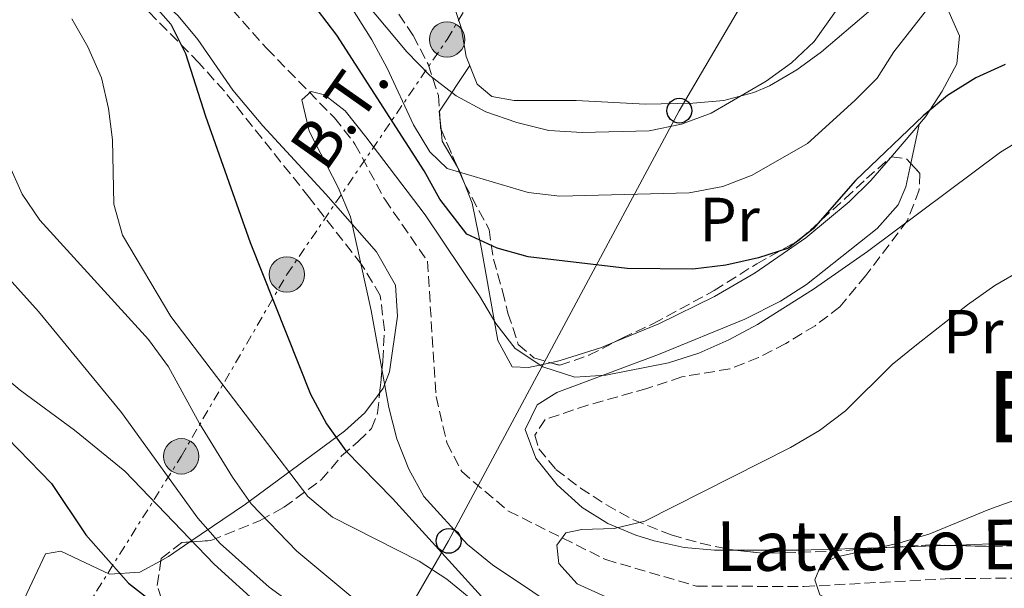
# Model space of a CAD drawing. Units: metres. Extents: x 620197 to 623632, y 4780389 to 4782763.
# Drawn here: x 621041 to 621200, y 4782196 to 4782288 of the extents above; entities that cross this region are included whole.
import ezdxf
from ezdxf.enums import TextEntityAlignment as Align

# ---------------------------------------------------------------- set-up
doc = ezdxf.new("R2010")
doc.units = ezdxf.units.M
doc.header["$MEASUREMENT"] = 0
doc.linetypes.add('DGN Style 3', pattern=[2.435890702152634, 1.739921930109024, -0.6959687720436097])
doc.linetypes.add('DGN Style 7', pattern=[3.4798438602180486, 1.565929737098122, -0.6959687720436097, 0.5219765790327072, -0.6959687720436097])
for name, color, linetype, lineweight in [('Barranco lineal', 142, 'DGN Style 3', 13), ('Curva de nivel directora', 30, 'Continuous', 30), ('Curva de nivel intermedia', 30, 'Continuous', 0), ('Etiqueta de uso rústico', 92, 'Continuous', 0), ('Línea de cambio de uso (parcela vista)', 92, 'Continuous', 0), ('Línea eléctrica', 6, 'DGN Style 7', 0), ('Línea telefónica', 7, 'Continuous', 0), ('Poste telefónico', 7, 'Continuous', 0), ('Poste tendido eléctrico', 7, 'Continuous', 0), ('Tensión línea eléctrica', 7, 'Continuous', 0), ('Texto de arroyo-regatas y barrancos', 142, 'Continuous', 0), ('Texto de Área (paraje) menor', 7, 'Continuous', 0), ('Transformador', 7, 'Continuous', 0), ('Zona arbolada', 92, 'DGN Style 3', 0)]:
    doc.layers.add(name, color=color, linetype=linetype, lineweight=lineweight)
doc.styles.add('Style-Arial', font='arial.ttf')

# ---------------------------------------------------------------- blocks, each defined once
blk = doc.blocks.new('5PELE')
at = {"layer": 'Transformador', "linetype": 'Continuous', "lineweight": 0}
h = blk.add_hatch(color=9, dxfattribs=at)
edge = h.paths.add_edge_path()
edge.add_arc((-2.000000476837158e-05, 0), 0.2850000000000001, 0, 360)
at = {"layer": 'Transformador', "color": 252, "linetype": 'Continuous', "lineweight": 0}
blk.add_circle((-2.000000476837158e-05, 0), 0.2850000000000001, dxfattribs=at)
blk = doc.blocks.new('5PTT')
at = {"layer": 'Poste telefónico', "color": 7, "linetype": 'Continuous', "lineweight": 30}
blk.add_circle((2.382683753967285e-05, 4.306399822235108e-05), 0.1995000005932858, dxfattribs=at)

msp = doc.modelspace()

# ---------------------------------------------------------------- linework, layer by layer
at = {"layer": 'Barranco lineal', "color": 142, "linetype": 'DGN Style 3', "lineweight": 13}
msp.add_polyline3d([(620929.2199999997, 4782365.930000001, 363.3800000000047), (620943.1799999997, 4782358.25, 361.9400000000023), (620960.5800000001, 4782348.800000001, 359.070000000007), (620983.8200000003, 4782339.140000001, 356.1999999999971), (621006.8099999996, 4782331.359999999, 353.3399999999965), (621024.6600000003, 4782326.060000001, 353.3399999999965), (621037.9900000002, 4782320.439999999, 352.6199999999953), (621049.3499999996, 4782311.74, 350.4700000000012), (621061.3499999996, 4782300.25, 348.3099999999977), (621072.29, 4782293.050000001, 347.6000000000058), (621081.0499999998, 4782283.15, 346.1600000000035), (621091.9199999999, 4782272, 345.4400000000023), (621095.2400000002, 4782267.77, 345.4400000000023), (621100.0199999996, 4782258.880000001, 345.4400000000023), (621106.9000000004, 4782248.930000001, 345.4400000000023), (621108.2999999998, 4782227.15, 343.2899999999936), (621110.0300000003, 4782219.67, 343.2899999999936), (621112.4199999999, 4782215.039999999, 343.2899999999936), (621119.9500000002, 4782208.680000001, 342.5800000000018), (621135.6100000005, 4782200.869999999, 341.8600000000006), (621150.2199999997, 4782196.600000001, 340.4199999999983), (621167.5300000003, 4782196.550000001, 337.5500000000029), (621191.0099999999, 4782197.810000001, 334.6900000000023), (621208.3099999996, 4782197.949999999, 333.25)], dxfattribs=at)
at = {"layer": 'Curva de nivel directora', "color": 30, "linetype": 'Continuous', "lineweight": 30, "flags": 128}
for points, elevation in [([(621051.8999999993, 4782302.590000002), (621065.61, 4782287.090000001), (621067.9700000002, 4782282.350000001), (621071.1699999988, 4782272.28), (621078.3700000005, 4782251.900000002), (621088.1000000002, 4782227.529999999), (621090.6399999994, 4782222.740000002), (621093.7899999988, 4782218.390000002), (621101.29, 4782210.730000001), (621115.6299999988, 4782194.940000001), (621132.2999999986, 4782181.630000004), (621140.1100000006, 4782174.220000001), (621155.1800000002, 4782158.699999999), (621162.0800000002, 4782150.520000001), (621165.1699999992, 4782146.110000002), (621176.3699999999, 4782127.890000002), (621179.7999999986, 4782118.430000001), (621182.9299999999, 4782108.54), (621183.9400000003, 4782103.58), (621185.1099999994, 4782093.26), (621185.8800000004, 4782077.680000001)], 350), ([(621199.8799999994, 4782280.600000001), (621195.1399999985, 4782278.430000002), (621190.5999999989, 4782275.580000003), (621186.6899999996, 4782272.32), (621175.7799999998, 4782261.890000002), (621168.9899999992, 4782254.100000001), (621165.0099999984, 4782251.02), (621160.1899999992, 4782249.460000001), (621154.9199999988, 4782248.260000001), (621149.6399999993, 4782247.61), (621139.0299999989, 4782247.720000003), (621123.1299999999, 4782249.590000001), (621118.0999999986, 4782250.99), (621113.2199999992, 4782253.25), (621108.9199999986, 4782258.910000003), (621106.3799999995, 4782263.460000004), (621092.3, 4782285.289999999), (621089.22, 4782289.390000001)], 350), ([(621039.3299999986, 4782220.430000001), (621046.3899999994, 4782213.119999999), (621051.9399999996, 4782204.84), (621058.7700000001, 4782197.090000001), (621071.0700000003, 4782187.530000002), (621074.459999999, 4782183.560000001), (621080.6100000001, 4782175.420000001), (621083.9299999994, 4782171.640000002), (621086.5899999992, 4782167.28), (621088.3399999995, 4782162.330000003), (621088.6199999988, 4782157.160000003), (621087.8399999987, 4782152.029999999), (621082.6399999997, 4782132.270000001), (621080.5000000006, 4782127.460000001), (621077.3600000001, 4782123.230000001), (621074.2699999989, 4782121.230000001), (621069.5799999996, 4782119.430000001), (621065.5000000002, 4782119.680000001), (621060.2999999991, 4782120.570000002), (621050.719999999, 4782123.609999999), (621049.5900000003, 4782122.160000001), (621045.529999999, 4782119.7), (621042.8699999991, 4782120.050000001), (621033.3299999994, 4782123.529999999)], 375)]:
    msp.add_lwpolyline(points, dxfattribs=dict(at, elevation=elevation))
at = {"layer": 'Curva de nivel intermedia', "color": 30, "linetype": 'Continuous', "lineweight": 0, "flags": 128}
for points, elevation in [([(620932.1600000006, 4782351.37), (620940.850000001, 4782345.399999999), (620960.9500000019, 4782328.550000001), (620970, 4782322.720000001), (620974.6400000001, 4782320.140000001), (620993.6900000006, 4782311.710000001), (620998.0300000013, 4782308.689999999), (621005.6900000013, 4782302.08), (621008.8899999999, 4782298.17), (621011.5400000007, 4782293.87), (621014.5500000016, 4782283.91), (621016.3600000021, 4782279.029999998), (621018.480000001, 4782274.100000001), (621021.0800000007, 4782269.619999998), (621037.1100000013, 4782248.769999999), (621044.3100000008, 4782240.84), (621057.6799999994, 4782224.529999998), (621069.9600000017, 4782207.519999998), (621073.5300000013, 4782203.49), (621081.4400000017, 4782196.449999999), (621090.2000000012, 4782190.119999999), (621098.6700000004, 4782183.220000001), (621110.5800000017, 4782172.350000001), (621114.2100000017, 4782168.390000002)], 365.0000000000002), ([(621177.9700000001, 4782296.76), (621169.1600000013, 4782284.289999997), (621165.5, 4782280.850000001), (621161.4000000008, 4782277.899999999), (621152.5499999993, 4782272.759999999), (621147.7900000007, 4782270.960000002), (621142.5899999995, 4782269.88), (621131.8099999991, 4782269.619999998), (621126.4300000013, 4782269.949999999), (621121.2800000014, 4782271.220000001), (621116.3000000014, 4782272.98), (621111.5400000005, 4782275.550000001), (621107.3099999994, 4782278.82), (621103.560000001, 4782282.59), (621093.5899999999, 4782294.560000001)], 360), ([(621188.3900000006, 4782290.800000001), (621181.9700000011, 4782282.59), (621179.2599999999, 4782278.38), (621175.6700000003, 4782274.759999999), (621168.0500000004, 4782267.880000002), (621159.140000001, 4782262.74), (621154.4500000017, 4782260.939999999), (621149.0500000013, 4782259.92), (621128.2300000007, 4782259.359999998), (621123.100000001, 4782259.949999998), (621110.100000001, 4782263.810000001), (621107.3099999994, 4782266.509999999), (621104.6500000017, 4782270.859999998), (621100.4299999995, 4782279.989999999), (621097.9599999996, 4782284.539999999), (621092.3899999995, 4782293.430000001)], 355.0000000000002), ([(620992.9300000007, 4782291.109999999), (620992.5000000015, 4782280.609999998), (620992.9000000015, 4782275.390000001), (620995.0099999993, 4782270.829999999), (620998.160000001, 4782266.67), (621001.600000001, 4782262.880000001), (621013.5500000002, 4782252.699999998), (621020.7300000018, 4782245.51), (621041.3400000002, 4782228.130000001), (621050.1, 4782221.73), (621058.1900000012, 4782215.130000001), (621072.5700000002, 4782200.140000001), (621087.7100000012, 4782186.409999999), (621094.8500000006, 4782178.430000001), (621101.2499999999, 4782170.539999999), (621104.4000000014, 4782166.140000001), (621109.6699999997, 4782156.86), (621115.3499999993, 4782148.029999998), (621119.7700000005, 4782138.42), (621130.2600000004, 4782108.96), (621131.4000000001, 4782103.75), (621132.4599999996, 4782093.24), (621132.1500000011, 4782082.819999999)], 370.0000000000002), ([(621049.6500000006, 4782287.910000001), (621052.2500000001, 4782283.42), (621054.4299999995, 4782278.429999999), (621055.5700000017, 4782273.470000001), (621056.2100000009, 4782268.440000001), (621056.4500000001, 4782258.09), (621057.8400000003, 4782253.08), (621065.6200000009, 4782239.990000002), (621087.6300000009, 4782211.060000001), (621091.6100000016, 4782207.719999999), (621105.5700000003, 4782200.619999998), (621110.0300000019, 4782197.730000001), (621114.2000000004, 4782194.279999999), (621121.1000000006, 4782186.039999999), (621152.8500000011, 4782142.409999999), (621155.6400000006, 4782137.87), (621162.9000000005, 4782123.599999998), (621167.2700000004, 4782113.619999998), (621168.7099999997, 4782108.609999999), (621169.7300000013, 4782092.92), (621169.7000000001, 4782087.8), (621168.890000001, 4782077.67)], 355.0000000000002), ([(621130.3400000007, 4782191.349999999), (621117.39, 4782200.019999999), (621113.3399999999, 4782203.289999999), (621106.3300000003, 4782211.039999999), (621103.9200000009, 4782215.46), (621101.9900000019, 4782220.34), (621100.6700000009, 4782225.349999998), (621097.8600000013, 4782240.99), (621094.5199999998, 4782256.050000001), (621092.5300000003, 4782260.800000001), (621087.8800000012, 4782269.849999999), (621086.6800000009, 4782274.869999998), (621088.1800000007, 4782276.21), (621090.36, 4782275.720000001), (621093.6400000012, 4782273.099999999), (621096.9699999995, 4782268.95), (621106.5300000014, 4782256.350000001), (621115.3, 4782243.359999999), (621117.9000000019, 4782238.869999999), (621121.04, 4782234.84), (621125.5000000015, 4782231.890000001), (621130.6, 4782230.25), (621135.5900000011, 4782230.580000001), (621145.7000000008, 4782232.55), (621150.5900000014, 4782234.11), (621155.3900000004, 4782236.229999999), (621160.0000000015, 4782238.71), (621169.0200000005, 4782244.4), (621177.7199999997, 4782250.449999999), (621199.1300000006, 4782266.439999999), (621203.790000001, 4782269.289999999)], 345.0000000000002), ([(621039.4900000017, 4782264.66), (621041.670000001, 4782259.73), (621044.5099999997, 4782255.499999999), (621062.0300000012, 4782236.289999999), (621065.240000001, 4782231.890000001), (621070.2000000009, 4782222.789999999), (621075.5099999994, 4782214.13), (621078.5400000003, 4782209.840000001), (621085.9099999998, 4782202.23), (621097.8000000009, 4782192.29), (621101.8900000014, 4782189.390000001), (621113.2400000015, 4782178.7), (621116.9400000008, 4782174.679999999), (621126.7900000013, 4782162.58), (621135.8600000015, 4782149.899999999), (621143.1000000013, 4782136.430000001), (621146.1900000003, 4782132.15), (621153.1399999994, 4782124.460000001), (621155.4999999999, 4782119.73), (621156.5100000001, 4782114.7), (621156.7800000006, 4782109.65), (621156.4400000009, 4782104.65), (621154.3100000008, 4782089.050000002), (621153.1399999994, 4782068.250000001)], 360), ([(621135.6000000001, 4782194.859999998), (621130.9800000021, 4782196.999999999), (621128.0400000006, 4782200.24), (621127.7099999998, 4782203.189999999), (621129.1900000018, 4782205.210000001), (621131.7700000012, 4782205.720000001), (621136.9400000012, 4782205.869999998), (621141.900000001, 4782207.069999998), (621165.3400000014, 4782218.92), (621170.0100000006, 4782221.649999999), (621174.1600000013, 4782224.850000001), (621181.7099999996, 4782232.289999999), (621185.6200000012, 4782235.429999999), (621193.8100000009, 4782241.899999999), (621198.2200000009, 4782244.990000002), (621202.650000001, 4782247.579999999)], 340.0000000000002), ([(621216.9600000007, 4782216.039999999), (621197.2599999999, 4782208.92), (621187.7600000004, 4782204.999999999), (621182.7500000012, 4782203.499999999), (621172.5800000011, 4782201.289999999), (621170.2800000011, 4782200.109999998), (621169.2400000017, 4782197.609999999), (621170.0500000009, 4782195.229999999), (621174.5000000012, 4782192.9)], 335)]:
    msp.add_lwpolyline(points, dxfattribs=dict(at, elevation=elevation))
at = {"layer": 'Línea de cambio de uso (parcela vista)', "color": 92, "linetype": 'Continuous', "lineweight": 0, "extrusion": (-0.1518955908998804, -0.2281529202645279, 0.9617036832829249), "elevation": -1185088.596202514, "flags": 128}
msp.add_lwpolyline([(-2133225.173612813, 4159426.337254023), (-2133225.173612813, 4159435.498800754)], dxfattribs=at)
at = {"layer": 'Línea de cambio de uso (parcela vista)', "color": 92, "linetype": 'Continuous', "lineweight": 0, "extrusion": (0.03745381011044554, -0.3458491530930378, 0.9375423059323985), "elevation": -1630346.196362894, "flags": 128}
msp.add_lwpolyline([(1132385.249323878, 4394949.565783162), (1132385.252631651, 4394950.139271156), (1132385.272630397, 4394950.164855332)], dxfattribs=at)
at = {"layer": 'Línea de cambio de uso (parcela vista)', "color": 92, "linetype": 'Continuous', "lineweight": 0, "extrusion": (0.03533036005348537, -0.3460259177112146, 0.937559507407718), "elevation": -1632510.420430723, "flags": 128}
msp.add_lwpolyline([(1103656.352407951, 4401447.068952476), (1103656.352407951, 4401449.663648733)], dxfattribs=at)
at = {"layer": 'Línea de cambio de uso (parcela vista)', "color": 92, "linetype": 'Continuous', "lineweight": 0, "extrusion": (-0.4000322404192843, -0.3557871942150053, 0.8446239867880513), "elevation": -1949632.363007808, "flags": 128}
msp.add_lwpolyline([(-3160632.507102343, 3076550.825783337), (-3160637.277238275, 3076551.991354186), (-3160638.781000649, 3076553.276470762)], dxfattribs=at)
at = {"layer": 'Línea de cambio de uso (parcela vista)', "color": 92, "linetype": 'Continuous', "lineweight": 0, "extrusion": (-0.07463005803289799, -0.3578605634557137, 0.9307879304982233), "elevation": -1757419.235393814, "flags": 128}
msp.add_lwpolyline([(-368211.29642653, 4475692.554984579), (-368211.2964265299, 4475699.444148292)], dxfattribs=at)
at = {"layer": 'Línea de cambio de uso (parcela vista)', "color": 92, "linetype": 'Continuous', "lineweight": 0, "extrusion": (-0.8378067506869541, -0.511643511408544, 0.1905275983601932), "elevation": -2967118.144256182, "flags": 128}
msp.add_lwpolyline([(-3757655.856184543, 576227.2217322316), (-3757658.023788641, 576229.2335856858), (-3757658.694838281, 576229.3211904438)], dxfattribs=at)
at = {"layer": 'Línea de cambio de uso (parcela vista)', "color": 92, "linetype": 'Continuous', "lineweight": 0, "extrusion": (0.1597777931776362, 0.6345404963731669, 0.7561940328181515), "elevation": 3134013.488148356, "flags": 128}
msp.add_lwpolyline([(565443.8286533161, -3621247.234394365), (565446.5926556649, -3621243.118079703), (565447.6457212353, -3621241.848570667)], dxfattribs=at)
at = {"layer": 'Línea de cambio de uso (parcela vista)', "color": 92, "linetype": 'Continuous', "lineweight": 0}
for points in [[(621044.2330999998, 4782307.265000001, 353.1959999999963), (621058.8399999999, 4782295.75, 350.6100000000006), (621066.7800000003, 4782288.42, 349.0599999999977), (621069.9500000002, 4782284.619999999, 348.429999999993), (621075.5999999996, 4782276.430000001, 347.2100000000065), (621080.4299999997, 4782270.689999999, 346.3399999999965), (621090.5700000003, 4782259.720000001, 344.9700000000012), (621098.6799999997, 4782250.42, 344.7599999999948), (621101.7400000002, 4782245.060000001, 344.7599999999948), (621102.0899999999, 4782240.09, 344.7599999999948), (621100.8099999996, 4782231.08, 344.7599999999948), (621099.79, 4782228.449999999, 344.7599999999948), (621099.2133, 4782227.675799999, 344.9848000000056)], [(621187.2620999999, 4782297.0952, 357.3080000000046), (621192.5099999999, 4782285.210000001, 352.2899999999936), (621192.0800000001, 4782280.680000001, 351.570000000007), (621189.7699999996, 4782276.279999999, 351.0399999999936), (621187.0499999998, 4782272.130000001, 350.5099999999948), (621181.4086999996, 4782265.57, 349.5334000000003)], [(621110.7599999999, 4782291.230000001, 362.6900000000023), (621112.3300000001, 4782286.539999999, 361.9499999999971), (621113.1100000005, 4782281.890000001, 361.25), (621114.9299999997, 4782277.430000001, 360.5399999999936), (621117.25, 4782275.430000001, 360.5399999999936), (621120.8399999999, 4782274.789999999, 359.820000000007), (621130.8399999999, 4782274.76, 359.820000000007), (621142.0199999996, 4782274.180000001, 360.0200000000041), (621149.6399999997, 4782274.33, 360.5399999999936), (621154.5999999996, 4782274.789999999, 360.6499999999942), (621159.4600000001, 4782276.050000001, 360.6100000000006), (621161.9699999997, 4782277.140000001, 360.5399999999936), (621166.3700000001, 4782279.720000001, 360.1699999999983), (621170.3399999999, 4782282.630000001, 359.570000000007), (621177.8899999997, 4782289.050000001, 358.4100000000035)], [(621181.4086999996, 4782265.57, 349.5334000000003), (621178.2699999996, 4782261.92, 348.9900000000052), (621174.7599999999, 4782258.449999999, 348.4199999999983), (621167.8099999996, 4782252.689999999, 347.5299999999988), (621159.6399999997, 4782247.029999999, 346.8999999999942), (621153.1200000001, 4782243.220000001, 346.5500000000029), (621144.1399999997, 4782238.810000001, 346.2100000000065), (621137.0800000001, 4782235.921800001, 345.9808000000049)], [(621156.5464000005, 4782202.390000001, 339.0387999999948), (621153.1200000001, 4782202.380000001, 339.7400000000052), (621148.2000000002, 4782202.83, 340.6900000000023), (621143.3899999997, 4782203.92, 341.7299999999959), (621140.4400000004, 4782204.83, 341.9900000000052), (621135.9199999999, 4782206.689999999, 341.9900000000052), (621131.79, 4782209.279999999, 341.9900000000052), (621127.7999999998, 4782212.9, 341.9900000000052), (621124.3499999996, 4782217.199999999, 341.9900000000052), (621122.6299999999, 4782221.800000001, 341.9900000000052), (621124.5800000001, 4782225.800000001, 342.7100000000065), (621127.7199999997, 4782227.779999999, 342.7100000000065), (621144.0899999999, 4782233.890000001, 342.7599999999948), (621157.9600000001, 4782239.59, 343.3399999999965), (621163.75, 4782242.460000001, 343.7400000000052), (621167.8899999997, 4782245.140000001, 344.1199999999953), (621179.2800000003, 4782254.199999999, 345.0399999999936), (621182.6799999997, 4782257.960000001, 345.4199999999983), (621183.9199999999, 4782260.859999999, 346.2899999999936), (621184.7109000003, 4782264.6527, 347.811600000001)], [(621126.7224000003, 4782232.571699999, 345.392200000002), (621123.1699999999, 4782231.789999999, 345.1199999999953), (621120.5300000003, 4782231.9, 345.1199999999953), (621118.2400000002, 4782236.17, 346.429999999993), (621115.5999999996, 4782250.92, 348.929999999993), (621114.1100000005, 4782258.24, 350.8600000000006), (621112.8726000005, 4782261.4003, 353.9049999999988)], [(621137.0800000001, 4782235.921800001, 345.9808000000049), (621134.9000000004, 4782235.029999999, 345.9100000000035), (621128.2599999999, 4782232.91, 345.5099999999948), (621126.7224000003, 4782232.571699999, 345.392200000002)], [(621099.2133, 4782227.675799999, 344.9848000000056), (621096.8399999999, 4782224.49, 345.9100000000035), (621093.5800000001, 4782221.550000001, 348.5), (621077.6299999999, 4782209.810000001, 361.3999999999942), (621068.6804000001, 4782203.7136, 368.4064999999973)], [(621255.7237999998, 4782184.698899999, 330.553899999999), (621245.7800000003, 4782192.529999999, 331.2299999999959), (621237.4500000002, 4782198.060000001, 331.6600000000035), (621232.5599999996, 4782200.609999999, 331.9499999999971), (621227.8600000005, 4782202.17, 332.7200000000012), (621221.5700000003, 4782203.100000001, 334.1000000000058), (621211.6900000004, 4782203.76, 334.1699999999983), (621201.3300000001, 4782203.58, 334.1399999999995), (621191.1091999998, 4782203.162699999, 334.3117999999959)], [(621063.9844000004, 4782200.6962, 371.9306999999972), (621060.5999999996, 4782198.880000001, 374.1699999999983), (621055.7199999997, 4782198.550000001, 375.6000000000058), (621047.9000000004, 4782202.26, 377.0399999999936), (621045.4600000001, 4782201.82, 377.7599999999948), (621041.5700000003, 4782193.609999999, 378.4700000000012), (621038.2199999997, 4782190.109999999, 378.4700000000012)], [(621181.6886, 4782202.8544, 334.8123000000051), (621179.5, 4782202.789999999, 335), (621166.8499999996, 4782202.42, 336.929999999993), (621156.5464000005, 4782202.390000001, 339.0387999999948)], [(621191.1091999998, 4782203.162699999, 334.3117999999959), (621188.8399999999, 4782203.07, 334.3500000000058), (621183.5800000001, 4782202.91, 334.6499999999942), (621181.6886, 4782202.8544, 334.8123000000051)]]:
    msp.add_polyline3d(points, dxfattribs=at)
at = {"layer": 'Línea eléctrica', "color": 6, "linetype": 'DGN Style 7', "lineweight": 0}
msp.add_polyline3d([(621042.5700000002, 4782178.109999999, 377.3099999999977), (621067.2800000021, 4782217.5, 362.8699999999953), (621084.2800000008, 4782246.779999998, 348.7200000000012), (621110.0599999991, 4782284.609999998, 361.3099999999977), (621133.1700000009, 4782323.480000001, 371.4400000000023)], dxfattribs=at)
at = {"layer": 'Línea telefónica', "color": 7, "linetype": 'Continuous', "lineweight": 0}
msp.add_polyline3d([(621076.4200000018, 4782143.540000002, 375.070000000007), (621087.2499999991, 4782163.949999999, 375.0099999999948), (621110.3099999995, 4782203.890000001, 347.3500000000058), (621147.4400000003, 4782273.140000001, 360.25), (621188.0899999993, 4782342.399999999, 374.1300000000047), (621204.640000001, 4782372.119999998, 380.8699999999953)], dxfattribs=at)
at = {"layer": 'Zona arbolada', "color": 92, "linetype": 'DGN Style 3', "lineweight": 0, "extrusion": (0.008981876423960063, -0.1350652673590869, 0.99079599285076), "elevation": -639982.5757543881, "flags": 128}
msp.add_lwpolyline([(937061.5753453493, 4687029.974926449), (937061.5753453493, 4687029.407565596)], dxfattribs=at)
at = {"layer": 'Zona arbolada', "color": 92, "linetype": 'DGN Style 3', "lineweight": 0, "extrusion": (0.257879598284231, -0.1141656373591843, 0.9594083176808167), "elevation": -385453.5972431618, "flags": 128}
msp.add_lwpolyline([(4624340.57374029, 1312557.253255735), (4624338.634545718, 1312556.192695318), (4624338.460831312, 1312555.996610427)], dxfattribs=at)
at = {"layer": 'Zona arbolada', "color": 92, "linetype": 'DGN Style 3', "lineweight": 0, "extrusion": (0.08377916909013694, -0.1936874217229504, 0.977479530984093), "elevation": -873877.0952273443, "flags": 128}
msp.add_lwpolyline([(2468630.145863375, 4049455.265287049), (2468630.145863375, 4049448.506540383)], dxfattribs=at)
at = {"layer": 'Zona arbolada', "color": 92, "linetype": 'DGN Style 3', "lineweight": 0, "extrusion": (0.08378080943335588, -0.1936874507912757, 0.9774793846300132), "elevation": -873876.2154558927, "flags": 128}
msp.add_lwpolyline([(2468659.473882879, 4049430.817265475), (2468659.473882879, 4049427.884519998)], dxfattribs=at)
at = {"layer": 'Zona arbolada', "color": 92, "linetype": 'DGN Style 3', "lineweight": 0, "extrusion": (0.06561675324316413, 0.7641007780707364, 0.6417510752975182), "elevation": 3695063.640868428, "flags": 128}
msp.add_lwpolyline([(-209740.5909953555, -3091576.381320544), (-209746.6062845025, -3091577.804950071), (-209749.9506725252, -3091578.115937104)], dxfattribs=at)
at = {"layer": 'Zona arbolada', "color": 92, "linetype": 'DGN Style 3', "lineweight": 0}
for points in [[(621099.2133, 4782227.675799999, 349.999100000001), (621099.7400000002, 4782232.850000001, 349.0200000000041), (621099.9699999997, 4782237.789999999, 348.4600000000065), (621099.3200000003, 4782243.390000001, 348.4499999999971), (621096.2999999998, 4782248.4, 348.4499999999971), (621087.8899999997, 4782259.17, 348.4499999999971), (621074.2199999997, 4782276.26, 350.6000000000058), (621070.1299999999, 4782280.84, 352.0299999999988), (621058.0999999996, 4782293.08, 354.179999999993), (621054.0300000003, 4782297.100000001, 357.0500000000029), (621044.2330999998, 4782307.265000001, 357.9419000000053)], [(621064.8600000005, 4782192.26, 377.8600000000006), (621063.4100000003, 4782196.730000001, 377.8600000000006), (621064.04, 4782201.08, 377.1399999999995), (621067.3499999996, 4782203.619999999, 374.9900000000052), (621072.04, 4782203.949999999, 372.8300000000018), (621079.9699999997, 4782207.17, 368.0299999999988), (621083.7599999999, 4782209.26, 365.4400000000023), (621089.8099999996, 4782213.699999999, 361.3600000000006), (621093.0800000001, 4782217.560000001, 360.6399999999995), (621095.7800000003, 4782219.91, 357.0899999999965), (621097.9100000003, 4782221.970000001, 352.5299999999988), (621098.8899999997, 4782224.5, 350.6000000000058), (621099.7400000002, 4782232.850000001, 349.0200000000041), (621099.9699999997, 4782237.789999999, 348.4600000000065), (621099.3200000003, 4782243.390000001, 348.4499999999971), (621096.2999999998, 4782248.4, 348.4499999999971), (621087.8899999997, 4782259.17, 348.4499999999971), (621074.2199999997, 4782276.26, 350.6000000000058), (621070.1299999999, 4782280.84, 352.0299999999988), (621058.0999999996, 4782293.08, 354.179999999993)], [(621099.5499999998, 4782292.720000001, 364.9900000000052), (621104.6100000005, 4782285.25, 363.5099999999948), (621107.0099999999, 4782280.619999999, 362.7899999999936), (621108.6600000003, 4782275.59, 361.3600000000006), (621109.0099999999, 4782270.33, 360.6399999999995), (621112.8899999997, 4782261.359999999, 358.5299999999988), (621116.8300000001, 4782254.01, 356.3399999999965), (621117.5099999999, 4782249.25, 354.9400000000023), (621119.0099999999, 4782244.100000001, 352.75), (621119.8600000005, 4782240.550000001, 352.0299999999988), (621121.5199999996, 4782235.52, 350.6000000000058), (621124.0300000003, 4782233.34, 350.6000000000058), (621128.2000000002, 4782232.15, 349.1600000000035), (621132.8899999997, 4782233.76, 349.8000000000029), (621138.2199999997, 4782236.51, 349.8300000000018), (621143.2599999999, 4782238.869999999, 350.6699999999983), (621153.0499999998, 4782244.17, 353.4700000000012), (621159.8899999997, 4782248.51, 353.4700000000012), (621166.7300000006, 4782252.289999999, 354.8999999999942), (621174.1399999997, 4782259, 355.6499999999942), (621177.54, 4782262.210000001, 355.6199999999953), (621181.5700000003, 4782265.710000001, 354.8999999999942), (621184.0300000003, 4782265.41, 354.8999999999942), (621186.1699999999, 4782263.029999999, 354.8999999999942), (621186.0599999996, 4782260.390000001, 354.179999999993), (621184.1399999997, 4782255.439999999, 354.179999999993), (621177.4400000004, 4782246.59, 352.75), (621173.2599999999, 4782241.57, 352.75), (621169.2999999998, 4782238.529999999, 352.75), (621164.5599999996, 4782235.65, 352.2200000000012), (621160.1799999997, 4782233.390000001, 351.2100000000065), (621155.5700000003, 4782231.58, 350.6000000000058), (621147.8200000003, 4782230.279999999, 350.6000000000058), (621142.2300000006, 4782228.42, 350.6000000000058), (621132.7000000002, 4782225.74, 349.1600000000035), (621125.8300000001, 4782223.42, 349.1600000000035), (621124.2100000001, 4782220.930000001, 349.1600000000035), (621124.8399999999, 4782218.689999999, 349.1600000000035), (621127.5700000003, 4782215.380000001, 347.7299999999959), (621131.5499999998, 4782212.4, 346.9700000000012), (621135.7000000002, 4782209.689999999, 346.5), (621140.04, 4782207.289999999, 346.2899999999936), (621146.1299999999, 4782204.84, 347.0099999999948), (621150.8300000001, 4782203.52, 346.0399999999936), (621155.5499999998, 4782202.5, 344.3500000000058), (621160.3499999996, 4782201.970000001, 342.9400000000023), (621162.0199999996, 4782201.92, 342.7100000000065), (621171.7999999998, 4782202.210000001, 342.7100000000065), (621187.7599999999, 4782203.25, 339.8399999999965), (621197.7300000006, 4782202.99, 339.1300000000047), (621203, 4782203.140000001, 339.1199999999953)], [(621099.5499999998, 4782292.720000001, 364.9900000000052), (621104.6100000005, 4782285.25, 363.5099999999948), (621107.0099999999, 4782280.619999999, 362.7899999999936), (621108.6600000003, 4782275.59, 361.3600000000006), (621108.8273, 4782273.075999999, 361.0158999999985)], [(621137.0800000001, 4782235.921800001, 349.8236000000034), (621138.2199999997, 4782236.51, 349.8300000000018), (621143.2599999999, 4782238.869999999, 350.6699999999983), (621153.0499999998, 4782244.17, 353.4700000000012), (621159.8899999997, 4782248.51, 353.4700000000012), (621166.7300000006, 4782252.289999999, 354.8999999999942), (621174.1399999997, 4782259, 355.6499999999942), (621177.54, 4782262.210000001, 355.6199999999953), (621181.4086999996, 4782265.57, 354.9287999999942)], [(621181.4086999996, 4782265.57, 354.9287999999942), (621181.5700000003, 4782265.710000001, 354.8999999999942), (621184.0300000003, 4782265.41, 354.8999999999942), (621184.7109000003, 4782264.6527, 354.8999999999942)], [(621184.7109000003, 4782264.6527, 354.8999999999942), (621186.1699999999, 4782263.029999999, 354.8999999999942), (621186.0599999996, 4782260.390000001, 354.179999999993), (621184.1399999997, 4782255.439999999, 354.179999999993), (621177.4400000004, 4782246.59, 352.75), (621173.2599999999, 4782241.57, 352.75), (621169.2999999998, 4782238.529999999, 352.75), (621164.5599999996, 4782235.65, 352.2200000000012), (621160.1799999997, 4782233.390000001, 351.2100000000065), (621155.5700000003, 4782231.58, 350.6000000000058), (621147.8200000003, 4782230.279999999, 350.6000000000058), (621142.2300000006, 4782228.42, 350.6000000000058), (621132.7000000002, 4782225.74, 349.1600000000035), (621125.8300000001, 4782223.42, 349.1600000000035), (621124.2100000001, 4782220.930000001, 349.1600000000035), (621124.8399999999, 4782218.689999999, 349.1600000000035), (621127.5700000003, 4782215.380000001, 347.7299999999959), (621131.5499999998, 4782212.4, 346.9700000000012), (621135.7000000002, 4782209.689999999, 346.5), (621140.04, 4782207.289999999, 346.2899999999936), (621146.1299999999, 4782204.84, 347.0099999999948), (621150.8300000001, 4782203.52, 346.0399999999936), (621155.5499999998, 4782202.5, 344.3500000000058), (621156.5464000005, 4782202.390000001, 344.0573000000004)], [(621112.8726000005, 4782261.4003, 358.539499999999), (621112.8899999997, 4782261.359999999, 358.5299999999988), (621116.8300000001, 4782254.01, 356.3399999999965), (621117.5099999999, 4782249.25, 354.9400000000023), (621119.0099999999, 4782244.100000001, 352.75), (621119.8600000005, 4782240.550000001, 352.0299999999988), (621121.5199999996, 4782235.52, 350.6000000000058), (621124.0300000003, 4782233.34, 350.6000000000058), (621126.7224000003, 4782232.571699999, 349.670299999998)], [(621126.7224000003, 4782232.571699999, 349.670299999998), (621128.2000000002, 4782232.15, 349.1600000000035), (621132.8899999997, 4782233.76, 349.8000000000029), (621137.0800000001, 4782235.921800001, 349.8236000000034)], [(621068.6804000001, 4782203.7136, 374.3772999999928), (621072.04, 4782203.949999999, 372.8300000000018), (621079.9699999997, 4782207.17, 368.0299999999988), (621083.7599999999, 4782209.26, 365.4400000000023), (621089.8099999996, 4782213.699999999, 361.3600000000006), (621093.0800000001, 4782217.560000001, 360.6399999999995), (621095.7800000003, 4782219.91, 357.0899999999965), (621097.9100000003, 4782221.970000001, 352.5299999999988), (621098.8899999997, 4782224.5, 350.6000000000058), (621099.2133, 4782227.675799999, 349.999100000001)], [(621063.9844000004, 4782200.6962, 377.2035000000033), (621064.04, 4782201.08, 377.1399999999995), (621067.3499999996, 4782203.619999999, 374.9900000000052), (621068.6804000001, 4782203.7136, 374.3772999999928)], [(621156.5464000005, 4782202.390000001, 344.0573000000004), (621160.3499999996, 4782201.970000001, 342.9400000000023), (621162.0199999996, 4782201.92, 342.7100000000065), (621171.7999999998, 4782202.210000001, 342.7100000000065), (621181.6886, 4782202.8544, 340.9318000000058)], [(621191.1091999998, 4782203.162699999, 339.6015000000043), (621197.7300000006, 4782202.99, 339.1300000000047), (621203, 4782203.140000001, 339.1199999999953), (621209.2100000001, 4782203.140000001, 337.6900000000023), (621217.8899999997, 4782202.27, 337.6900000000023), (621222.9800000006, 4782201.850000001, 336.25), (621227.7999999998, 4782200.539999999, 336.25), (621232.3499999996, 4782198.199999999, 336.25), (621236.9500000002, 4782195.449999999, 335.8800000000047), (621245.4199999999, 4782190.289999999, 334.3399999999965), (621248.2000000002, 4782188.680000001, 334.1000000000058), (621255.7237999998, 4782184.698899999, 334.1000000000058)], [(621111.7100000001, 4782179.359999999, 367.1000000000058), (621107.4900000002, 4782175.850000001, 370.679999999993), (621104.4900000002, 4782172.529999999, 372.75), (621101.6500000004, 4782168.470000001, 374.320000000007), (621098.7300000006, 4782164.390000001, 375.3600000000006), (621096.7999999998, 4782162.17, 375.6999999999971), (621093.6200000001, 4782161.32, 375.6999999999971), (621088.5899999999, 4782166.25, 376.4199999999983), (621084.7199999997, 4782169.710000001, 377.8600000000006), (621076.5599999996, 4782178.310000001, 377.8600000000006), (621073.4100000003, 4782183.300000001, 377.8600000000006), (621066.3899999997, 4782190.27, 377.8600000000006), (621064.8600000005, 4782192.26, 377.8600000000006), (621063.4100000003, 4782196.730000001, 377.8600000000006), (621063.9844000004, 4782200.6962, 377.2035000000033)]]:
    msp.add_polyline3d(points, dxfattribs=at)

# ---------------------------------------------------------------- block references
at = {"layer": 'Poste telefónico', "color": 7, "linetype": 'Continuous', "lineweight": 0, "xscale": 10, "yscale": 10, "zscale": 10}
for p in [(621147.4400000003, 4782273.140000001, 360.25), (621110.3099999995, 4782203.890000001, 347.3500000000058)]:
    msp.add_blockref('5PTT', p, dxfattribs=at)
at = {"layer": 'Poste tendido eléctrico', "color": 7, "linetype": 'Continuous', "lineweight": 0, "xscale": 10, "yscale": 10, "zscale": 10}
for p in [(621110.0599999991, 4782284.609999998, 361.3099999999977), (621084.2800000008, 4782246.779999998, 348.7200000000012), (621067.2800000021, 4782217.5, 362.8699999999953)]:
    msp.add_blockref('5PELE', p, dxfattribs=at)

# ---------------------------------------------------------------- texts
at = {"layer": 'Etiqueta de uso rústico', "color": 92, "linetype": 'Continuous', "lineweight": 0, "style": 'Style-Arial'}
for p in [(621155.5254566104, 4782255.630010001, 353.070000000007), (621194.745456609, 4782237.570010001, 339.6300000000047)]:
    msp.add_text('Pr', height=7.000000000000002, dxfattribs=at).set_placement(p, align=Align.MIDDLE_CENTER)
at = {"layer": 'Tensión línea eléctrica', "color": 7, "linetype": 'Continuous', "lineweight": 0, "style": 'Style-Arial'}
msp.add_text('B.T.', height=7.5, rotation=54.85140999999999, dxfattribs=at).set_placement((621095.817961242, 4782270.639750952, 345.0800000000018), align=Align.CENTER)
at = {"layer": 'Texto de arroyo-regatas y barrancos', "color": 142, "linetype": 'Continuous', "lineweight": 0, "style": 'Style-Arial'}
msp.add_text('Latxeko Erreka', height=8, rotation=0.37932, dxfattribs=at).set_placement((621153.3900000004, 4782199.02, 339.8099999999977))
at = {"layer": 'Texto de Área (paraje) menor', "color": 7, "linetype": 'Continuous', "lineweight": 0, "style": 'Style-Arial'}
msp.add_text('Elutsa', height=11.5, dxfattribs=at).set_placement((621219.5273876933, 4782225.480010001, 336.9100000000035), align=Align.MIDDLE_CENTER)

doc.saveas('drawing.dxf')
